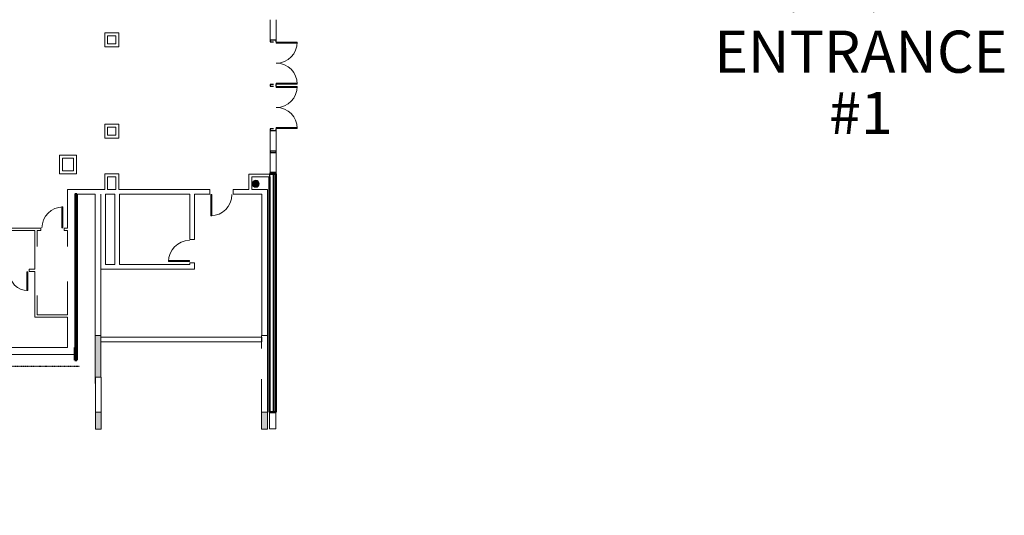
# Model space of a CAD drawing. Units: inches. Extents: x -254 to 11050, y 356 to 6908.
# Drawn here: x 5081 to 6764, y 356 to 1203 of the extents above; entities that cross this region are included whole.
import ezdxf
from ezdxf import colors
from ezdxf.entities.mleader import LeaderData, LeaderLine
from ezdxf.math import Vec2, Vec3

# ---------------------------------------------------------------- set-up
doc = ezdxf.new("R2010")
doc.units = ezdxf.units.IN
doc.header["$MEASUREMENT"] = 0
doc.linetypes.add('Dash_2_', pattern=[0.25, 0.125, -0.125])
for name, color, linetype, lineweight in [('A-COLS', 52, 'Continuous', 13), ('A-DOOR', 31, 'Continuous', 13), ('A-GLAZ-CWMG', 51, 'Continuous', 13), ('A-WALL', 113, 'Continuous', 13), ('I-WALL', 2, 'Continuous', 13)]:
    doc.layers.add(name, color=color, linetype=linetype, lineweight=lineweight)

# ---------------------------------------------------------------- blocks, each defined once
blk = doc.blocks.new('ZMM_Interior - Stud Door - Single - 3_-0_ x 7_-0_-6322773-01 Floor Plan - Doc - 2')
at = {"layer": 'A-DOOR', "color": 253, "lineweight": 9}
for p, q in [((18, 40.5), (16.25, 40.5)), ((16.25, 40.5), (16.25, 4.5)), ((16.25, 40.5), (16.25, 4.5)), ((18, 40.5), (16.25, 40.5)), ((18, 40.5), (16.25, 40.5)), ((16.25, 40.5), (16.25, 4.5)), ((18, 40.5), (16.25, 40.5)), ((16.25, 40.5), (16.25, 4.5)), ((18, 40.5), (16.25, 40.5)), ((16.25, 40.5), (16.25, 4.5)), ((18, 4.5), (18, 40.5)), ((18, 4.5), (18, 40.5)), ((18, 4.5), (18, 40.5)), ((18, 4.5), (18, 40.5)), ((18, 4.5), (18, 40.5)), ((16.25, 4.5), (18, 4.5)), ((16.25, 4.5), (18, 4.5)), ((16.25, 4.5), (18, 4.5)), ((16.25, 4.5), (18, 4.5)), ((16.25, 4.5), (18, 4.5))]:
    blk.add_line(p, q, dxfattribs=at)
at = {"layer": 'A-DOOR', "color": 254}
for p, q in [((16.25, 40.5), (16.25, 4.5)), ((18, 4.5), (18, 40.5))]:
    blk.add_line(p, q, dxfattribs=at)
at = {"layer": 'A-DOOR', "color": 253, "lineweight": 9}
blk.add_arc((18, 4.5), 36, 90, 180, dxfattribs=at)
blk = doc.blocks.new('ZMM_Interior - Stud Door - Single - 3_-0_ x 7_-0_-6322772-01 Floor Plan - Doc - 2')
at = {"layer": 'A-DOOR', "color": 253, "lineweight": 9}
for p, q in [((16.25, -4.5), (18, -4.5)), ((16.25, -40.5), (16.25, -4.5)), ((16.25, -40.5), (16.25, -4.5)), ((16.25, -4.5), (18, -4.5)), ((16.25, -4.5), (18, -4.5)), ((16.25, -40.5), (16.25, -4.5)), ((16.25, -4.5), (18, -4.5)), ((16.25, -40.5), (16.25, -4.5)), ((16.25, -4.5), (18, -4.5)), ((16.25, -40.5), (16.25, -4.5)), ((18, -4.5), (18, -40.5)), ((18, -4.5), (18, -40.5)), ((18, -4.5), (18, -40.5)), ((18, -4.5), (18, -40.5)), ((18, -4.5), (18, -40.5)), ((18, -40.5), (16.25, -40.5)), ((18, -40.5), (16.25, -40.5)), ((18, -40.5), (16.25, -40.5)), ((18, -40.5), (16.25, -40.5)), ((18, -40.5), (16.25, -40.5))]:
    blk.add_line(p, q, dxfattribs=at)
at = {"layer": 'A-DOOR', "color": 254}
for p, q in [((16.25, -40.5), (16.25, -4.5)), ((18, -4.5), (18, -40.5))]:
    blk.add_line(p, q, dxfattribs=at)
at = {"layer": 'A-DOOR', "color": 253, "lineweight": 9}
blk.add_arc((18, -4.5), 36, 180, 270, dxfattribs=at)
blk = doc.blocks.new('ZMM_Interior - Stud Door - Single - 3_-0_ x 7_-0_-6322787-01 Floor Plan - Doc - 2')
at = {"layer": 'A-DOOR', "color": 253, "lineweight": 9}
for p, q in [((18, 38.5), (16.25, 38.5)), ((16.25, 38.5), (16.25, 2.5)), ((16.25, 38.5), (16.25, 2.5)), ((18, 38.5), (16.25, 38.5)), ((18, 38.5), (16.25, 38.5)), ((16.25, 38.5), (16.25, 2.5)), ((18, 38.5), (16.25, 38.5)), ((16.25, 38.5), (16.25, 2.5)), ((18, 38.5), (16.25, 38.5)), ((16.25, 38.5), (16.25, 2.5)), ((18, 2.5), (18, 38.5)), ((18, 2.5), (18, 38.5)), ((18, 2.5), (18, 38.5)), ((18, 2.5), (18, 38.5)), ((18, 2.5), (18, 38.5)), ((16.25, 2.5), (18, 2.5)), ((16.25, 2.5), (18, 2.5)), ((16.25, 2.5), (18, 2.5)), ((16.25, 2.5), (18, 2.5)), ((16.25, 2.5), (18, 2.5))]:
    blk.add_line(p, q, dxfattribs=at)
at = {"layer": 'A-DOOR', "color": 254}
for p, q in [((16.25, 38.5), (16.25, 2.5)), ((18, 2.5), (18, 38.5))]:
    blk.add_line(p, q, dxfattribs=at)
at = {"layer": 'A-DOOR', "color": 253, "lineweight": 9}
blk.add_arc((18, 2.5), 36, 90, 180, dxfattribs=at)
blk = doc.blocks.new('ZMM_Interior - Stud Door - Single - 2_-8_ x 7_-0_-6322790-01 Floor Plan - Doc - 2')
at = {"layer": 'A-DOOR', "color": 253, "lineweight": 9}
for p, q in [((14.25, -2.5), (16, -2.5)), ((14.25, -34.5), (14.25, -2.5)), ((14.25, -34.5), (14.25, -2.5)), ((14.25, -2.5), (16, -2.5)), ((14.25, -2.5), (16, -2.5)), ((14.25, -34.5), (14.25, -2.5)), ((14.25, -2.5), (16, -2.5)), ((14.25, -34.5), (14.25, -2.5)), ((14.25, -2.5), (16, -2.5)), ((14.25, -34.5), (14.25, -2.5)), ((16, -2.5), (16, -34.5)), ((16, -2.5), (16, -34.5)), ((16, -2.5), (16, -34.5)), ((16, -2.5), (16, -34.5)), ((16, -2.5), (16, -34.5)), ((16, -34.5), (14.25, -34.5)), ((16, -34.5), (14.25, -34.5)), ((16, -34.5), (14.25, -34.5)), ((16, -34.5), (14.25, -34.5)), ((16, -34.5), (14.25, -34.5))]:
    blk.add_line(p, q, dxfattribs=at)
at = {"layer": 'A-DOOR', "color": 254}
for p, q in [((14.25, -34.5), (14.25, -2.5)), ((16, -2.5), (16, -34.5))]:
    blk.add_line(p, q, dxfattribs=at)
at = {"layer": 'A-DOOR', "color": 253, "lineweight": 9}
blk.add_arc((16, -2.5), 32, 180, 270, dxfattribs=at)
blk = doc.blocks.new('Walls 2 - Walls 2-1619827-01 Floor Plan - Doc - 2')
at = {"layer": 'A-WALL', "lineweight": 9}
for points in [[(-5348.8, -1278.7), (-5341.7, -1285.8), (-5321.1, -1265.1), (-5328.1, -1258)], [(-5140.6, -1487), (-5119.9, -1466.3), (-5127.4, -1458.8), (-5148.1, -1479.5)]]:
    blk.add_hatch(color=90, dxfattribs=at).paths.add_polyline_path(points, flags=0)
at = {"layer": 'A-WALL', "color": 254}
for p, q in [((-5285.9, -1215.8), (-5328.1, -1258)), ((-5321.1, -1265.1), (-5278.8, -1222.9)), ((-5278.8, -1222.9), (-5285.9, -1215.8)), ((-5328.1, -1258), (-5321.1, -1265.1)), ((-5119.9, -1466.3), (-5027.5, -1373.9)), ((-5035, -1366.4), (-5050.7, -1382.1)), ((-5027.5, -1373.9), (-5035, -1366.4)), ((-5087.7, -1419.1), (-5127.4, -1458.8)), ((-5127.4, -1458.8), (-5119.9, -1466.3))]:
    blk.add_line(p, q, dxfattribs=at)
at = {"layer": 'A-WALL', "color": 253, "lineweight": 9}
for p, q in [((-5348.8, -1278.7), (-5328.1, -1258)), ((-5348.8, -1278.7), (-5341.7, -1285.8)), ((-5321.1, -1265.1), (-5341.7, -1285.8)), ((-5148.1, -1479.5), (-5127.4, -1458.8)), ((-5140.6, -1487), (-5148.1, -1479.5)), ((-5119.9, -1466.3), (-5140.6, -1487))]:
    blk.add_line(p, q, dxfattribs=at)
blk = doc.blocks.new('Rectangular Mullion - 04607_2_5_ x 10_5_ rectangular-11368927-01 Floor Plan - Doc - 2')
at = {"layer": 'A-GLAZ-CWMG', "color": 55, "lineweight": 9}
for p, q in [((5508.7, 1202.8), (5508.7, 1167.6)), ((5519.2, 1202.8), (5519.2, 1167.6))]:
    blk.add_line(p, q, dxfattribs=at)
blk = doc.blocks.new('Rectangular Mullion - 04607_2_5_ x 10_5_ rectangular-9227626-01 Floor Plan - Doc - 2')
at = {"layer": 'A-GLAZ-CWMG', "lineweight": 30}
for p, q in [((-1.25, 0.5), (1.25, 0.5)), ((-1.25, -10), (-1.25, 0.5)), ((1.25, -10), (-1.25, -10)), ((1.25, -4), (1.25, -10))]:
    blk.add_line(p, q, dxfattribs=at)
blk = doc.blocks.new('Rectangular Mullion - 04607_2_5_ x 10_5_ rectangular-V108-01 Floor Plan - Doc - 2')
at = {"layer": 'A-GLAZ-CWMG', "lineweight": 30}
for p, q in [((-1.25, 0.5), (1.25, 0.5)), ((-1.25, -10), (-1.25, -4)), ((1.25, -10), (-1.25, -10)), ((1.25, -4), (1.25, -10))]:
    blk.add_line(p, q, dxfattribs=at)
blk = doc.blocks.new('Rectangular Mullion - 04607_2_5_ x 10_5_ rectangular-V109-01 Floor Plan - Doc - 2')
at = {"layer": 'A-GLAZ-CWMG', "lineweight": 30}
for p, q in [((-1.25, 0.5), (1.25, 0.5)), ((1.25, 0.5), (1.25, -10)), ((-1.25, -10), (-1.25, -4)), ((1.25, -10), (-1.25, -10))]:
    blk.add_line(p, q, dxfattribs=at)
blk = doc.blocks.new('Rectangular Mullion - 04607_2_5_ x 10_5_ rectangular-11719063-01 Floor Plan - Doc - 2')
at = {"layer": 'A-GLAZ-CWMG', "color": 55, "lineweight": 9}
for p, q in [((5508.7, 975.8), (5508.7, 941.6)), ((5519.2, 975.8), (5519.2, 941.6))]:
    blk.add_line(p, q, dxfattribs=at)
blk = doc.blocks.new('Rectangular Mullion - 04607_2_5_ x 10_5_ rectangular-9227642-01 Floor Plan - Doc - 2')
at = {"layer": 'A-GLAZ-CWMG', "lineweight": 30}
for p, q in [((0, 0.5), (-2.5, 0.5)), ((-2.5, 0.5), (-2.5, -10)), ((0, -10), (0, 0.5)), ((-2.5, -10), (0, -10))]:
    blk.add_line(p, q, dxfattribs=at)
blk = doc.blocks.new('Rectangular Mullion - 04607_2_5_ x 10_5_ rectangular-11368869-01 Floor Plan - Doc - 2')
at = {"layer": 'A-GLAZ-CWMG', "color": 55, "lineweight": 9}
for p, q in [((5508.7, 1013.6), (5508.7, 978.3)), ((5519.2, 1013.6), (5519.2, 978.3))]:
    blk.add_line(p, q, dxfattribs=at)
blk = doc.blocks.new('Rectangular Mullion - 04607_2_5_ x 10_5_ rectangular-V193-01 Floor Plan - Doc - 2')
at = {"layer": 'A-GLAZ-CWMG', "lineweight": 30}
for p, q in [((-1.25, 0.5), (1.25, 0.5)), ((-1.25, -10), (-1.25, 0.5)), ((1.25, 0.5), (1.25, -10)), ((1.25, -10), (-1.25, -10))]:
    blk.add_line(p, q, dxfattribs=at)
blk = doc.blocks.new('ZMM_Exterior - Door - Curtain Double NO MIDRAIL - _2_ 3_-0_ x 7_-6_ PKG 2-11368370-01 Floor Plan - Doc - 2')
at = {"layer": 'A-DOOR', "lineweight": 20}
for p, q in [((-36, 36.5), (-36, 0.5)), ((-34.25, 36.5), (-36, 36.5)), ((-34.25, 0.5), (-34.25, 36.5)), ((34.25, 36.5), (34.25, 0.5)), ((36, 36.5), (34.25, 36.5)), ((36, 0.5), (36, 36.5)), ((-36, 0.5), (-34.25, 0.5)), ((34.25, 0.5), (36, 0.5))]:
    blk.add_line(p, q, dxfattribs=at)
for centre, start, end in [((-36, 0.5), 360, 90), ((36, 0.5), 90, 180)]:
    blk.add_arc(centre, 36, start, end, dxfattribs=at)

msp = doc.modelspace()

# ---------------------------------------------------------------- hatches: boundary and pattern name
at = {"layer": 'A-COLS', "lineweight": 5}
msp.add_hatch(color=7, dxfattribs=at).paths.add_polyline_path([(5484.48756, 916.26322), (5486.15631, 916.62624), (5487.65519, 917.44469), (5488.86277, 918.65227), (5489.68122, 920.15115), (5490.04423, 921.8199), (5489.9224, 923.52333), (5489.32559, 925.12343), (5488.30216, 926.49058), (5487.05952, 927.44409), (5485.61243, 928.04349), (5484.05952, 928.24793), (5482.50661, 928.04349), (5481.05952, 927.44409), (5479.81688, 926.49058), (5478.86337, 925.24793), (5478.26397, 923.80085), (5478.05952, 922.24793), (5478.26397, 920.69502), (5478.86337, 919.24793), (5479.81688, 918.00529), (5481.18403, 916.98186), (5482.78413, 916.38505)], flags=0)
at = {"layer": 'I-WALL', "lineweight": 5}
msp.add_hatch(color=7, dxfattribs=at).paths.add_polyline_path([(5209.99617, 580.87411), (5209.99617, 591.85654), (5219.43297, 591.85654), (5219.43297, 662.75646), (5209.43297, 662.75646), (5209.43297, 580.87411)], flags=0)

# ---------------------------------------------------------------- linework, layer by layer
at = {"color": 7, "linetype": 'Dash_2_'}
msp.add_line((2805.67743, 610.30312), (5182.80611, 610.30312), dxfattribs=at)
at = {"layer": 'A-COLS', "color": 7}
for start, end in [(135, 225), (45, 135), (225, 45)]:
    msp.add_arc((5484.05952, 922.24793), 6, start, end, dxfattribs=at)
at = {"layer": 'A-WALL', "color": 7, "lineweight": 50}
for p, q in [((5518.68452, 939.09888), (5507.43452, 939.09888)), ((5507.43452, 939.09888), (5507.43452, 938.91985)), ((5507.43452, 933.91985), (5507.43452, 532.11734)), ((5518.68452, 532.11734), (5518.68452, 939.09888)), ((5178.14767, 904.27203), (5174.64767, 904.27203)), ((5178.14767, 620.83608), (5178.14767, 904.27203)), ((5174.64767, 642.27005), (5174.64767, 620.83608)), ((5174.64767, 620.83608), (5178.14767, 620.83608)), ((5507.43452, 532.11734), (5518.68452, 532.11734))]:
    msp.add_line(p, q, dxfattribs=at)
at = {"layer": 'A-WALL', "color": 7}
for p, q in [((5508.05952, 532.11734), (5508.05952, 939.09888)), ((5514.05952, 532.11734), (5514.05952, 939.09888)), ((5514.68452, 532.11734), (5514.68452, 939.09888)), ((5516.68452, 532.11734), (5516.68452, 939.09888)), ((5175.52267, 620.83608), (5175.52267, 904.27203)), ((5176.14767, 620.83608), (5176.14767, 904.27203))]:
    msp.add_line(p, q, dxfattribs=at)
at = {"layer": 'A-WALL', "color": 7, "lineweight": 9}
for p, q in [((5507.43452, 503.16128), (5507.43452, 532.11734)), ((5518.68452, 532.11734), (5518.68452, 503.16128)), ((5507.43452, 503.16128), (5518.68452, 503.16128))]:
    msp.add_line(p, q, dxfattribs=at)
at = {"layer": 'I-WALL', "color": 7}
for p, q in [((5225.98636, 1180.32109), (5225.98636, 1156.32109)), ((5249.98636, 1180.32109), (5225.98636, 1180.32109)), ((5249.98636, 1156.32109), (5249.98636, 1180.32109)), ((5230.98636, 1161.32109), (5230.98636, 1175.32109)), ((5230.98636, 1175.32109), (5244.98636, 1175.32109)), ((5244.98636, 1175.32109), (5244.98636, 1161.32109)), ((5225.98636, 1156.32109), (5249.98636, 1156.32109)), ((5244.98636, 1161.32109), (5230.98636, 1161.32109)), ((5225.98636, 1024.27203), (5225.98636, 1000.27203)), ((5249.98636, 1024.27203), (5225.98636, 1024.27203)), ((5230.98636, 1005.27203), (5230.98636, 1019.27203)), ((5230.98636, 1019.27203), (5244.98636, 1019.27203)), ((5244.98636, 1019.27203), (5244.98636, 1005.27203)), ((5249.98636, 1000.27203), (5249.98636, 1024.27203)), ((5225.98636, 1000.27203), (5249.98636, 1000.27203)), ((5244.98636, 1005.27203), (5230.98636, 1005.27203)), ((5148.64742, 971.27203), (5148.64742, 939.27203)), ((5177.64742, 971.27203), (5148.64742, 971.27203)), ((5153.64742, 944.27203), (5153.64742, 966.27203)), ((5153.64742, 966.27203), (5172.64742, 966.27203)), ((5172.64742, 966.27203), (5172.64742, 944.27203)), ((5177.64742, 939.27203), (5177.64742, 971.27203)), ((5172.64742, 944.27203), (5153.64742, 944.27203)), ((5148.64742, 939.27203), (5177.64742, 939.27203)), ((5249.98636, 939.27203), (5225.98636, 939.27203)), ((5225.98636, 939.27203), (5225.98636, 912.27203)), ((5230.98636, 934.27203), (5244.98636, 934.27203)), ((5230.98636, 912.27203), (5230.98636, 934.27203)), ((5244.98636, 934.27203), (5244.98636, 912.27203)), ((5249.98636, 912.27203), (5249.98636, 939.27203)), ((5507.43452, 938.91985), (5472.48091, 938.91985)), ((5472.48091, 938.91985), (5472.48091, 912.27203)), ((5477.48091, 933.91985), (5507.43452, 933.91985)), ((5477.48091, 912.27203), (5477.48091, 933.91985)), ((5507.43452, 933.91985), (5507.43452, 938.91985)), ((5225.98636, 912.27203), (5162.64767, 912.27203)), ((5162.64767, 912.27203), (5162.64767, 846.2629)), ((5244.98636, 912.27203), (5230.98636, 912.27203)), ((5405.40006, 912.27203), (5249.98636, 912.27203)), ((5405.40006, 904.27203), (5405.40006, 912.27203)), ((5472.48091, 912.27203), (5445.40006, 912.27203)), ((5445.40006, 912.27203), (5445.40006, 904.27203)), ((5504.48085, 912.27203), (5477.48091, 912.27203)), ((5504.48085, 662.75646), (5504.48085, 912.27203)), ((5174.64767, 642.27005), (5174.64767, 904.27203)), ((5178.14767, 904.27203), (5209.43297, 904.27203)), ((5209.43297, 904.27203), (5209.43297, 662.75646)), ((5219.43297, 662.75646), (5219.43297, 904.27203)), ((5227.43297, 904.27203), (5243.40007, 904.27203)), ((5227.43297, 784.27203), (5227.43297, 904.27203)), ((5243.40007, 904.27203), (5243.40007, 784.27203)), ((5251.40007, 904.27203), (5371.40006, 904.27203)), ((5251.40007, 784.27203), (5251.40007, 904.27203)), ((5371.40006, 904.27203), (5371.40006, 827.27203)), ((5379.40006, 904.27203), (5405.40006, 904.27203)), ((5379.40006, 827.27203), (5379.40006, 904.27203)), ((5445.40006, 904.27203), (5494.48085, 904.27203)), ((5494.48085, 904.27203), (5494.48085, 662.75646)), ((5116.64772, 846.2629), (5018.64742, 846.2629)), ((5018.64742, 842.2629), (5106.64767, 842.2629)), ((5106.64767, 842.2629), (5106.64767, 776.2636)), ((5110.64767, 842.2629), (5116.64772, 842.2629)), ((5110.64767, 815.23322), (5110.64767, 842.2629)), ((5116.64772, 842.2629), (5116.64772, 846.2629)), ((5162.64767, 846.2629), (5156.64772, 846.2629)), ((5156.64772, 846.2629), (5156.64772, 842.2629)), ((5156.64772, 842.2629), (5162.64767, 842.2629)), ((5162.64767, 842.2629), (5162.64767, 815.23322)), ((5371.40006, 827.27203), (5379.40006, 827.27203)), ((5106.64767, 776.2636), (5096.64778, 776.2636)), ((5096.64778, 776.2636), (5096.64778, 772.2636)), ((5219.43297, 776.27203), (5379.40006, 776.27203)), ((5243.40007, 784.27203), (5227.43297, 784.27203)), ((5371.40006, 784.27203), (5251.40007, 784.27203)), ((5379.40006, 787.27203), (5371.40006, 787.27203)), ((5371.40006, 787.27203), (5371.40006, 784.27203)), ((5379.40006, 776.27203), (5379.40006, 787.27203)), ((5096.64778, 772.2636), (5106.64767, 772.2636)), ((5106.64767, 772.2636), (5106.64767, 694.2696)), ((5162.64767, 755.18236), (5162.64767, 698.2696)), ((5110.64767, 698.2696), (5110.64767, 731.10923)), ((5106.64767, 694.2696), (5162.64767, 694.2696)), ((5162.64767, 698.2696), (5110.64767, 698.2696)), ((5162.64767, 694.2696), (5162.64767, 642.27005)), ((5209.43297, 662.75646), (5219.43297, 662.75646)), ((5494.48085, 660.27007), (5219.43297, 660.27007)), ((5219.43297, 660.27007), (5219.43297, 652.27007)), ((5494.48085, 662.75646), (5504.48085, 662.75646)), ((5494.48085, 652.27007), (5494.48085, 660.27007)), ((5162.64767, 642.27005), (5018.64742, 642.27005)), ((5219.43297, 652.27007), (5494.48085, 652.27007)), ((5008.64751, 630.27005), (5174.64767, 630.27005))]:
    msp.add_line(p, q, dxfattribs=at)
at = {"layer": 'I-WALL', "color": 7, "lineweight": 9}
for p, q in [((5209.43297, 580.87411), (5209.43297, 662.75646)), ((5219.43297, 662.75646), (5219.43297, 660.27007)), ((5219.43297, 652.27007), (5219.43297, 591.85654)), ((5209.99617, 580.87411), (5209.43297, 580.87411))]:
    msp.add_line(p, q, dxfattribs=at)

# ---------------------------------------------------------------- block references
at = {"layer": 'A-DOOR', "color": 7, "rotation": 269.9999999999998}
for p in [(5518.68452, 1128.5011), (5518.68452, 1052.75004)]:
    msp.add_blockref('ZMM_Exterior - Door - Curtain Double NO MIDRAIL - _2_ 3_-0_ x 7_-6_ PKG 2-11368370-01 Floor Plan - Doc - 2', p, dxfattribs=at)
at = {"layer": 'A-DOOR', "color": 7, "lineweight": 9}
for name, p, rotation in [('ZMM_Interior - Stud Door - Single - 3_-0_ x 7_-0_-6322773-01 Floor Plan - Doc - 2', (5425.40006, 908.27203), 180), ('ZMM_Interior - Stud Door - Single - 3_-0_ x 7_-0_-6322772-01 Floor Plan - Doc - 2', (5375.40006, 807.27203), 269.9999999999998)]:
    msp.add_blockref(name, p, dxfattribs=dict(at, rotation=rotation))
for name, p in [('ZMM_Interior - Stud Door - Single - 3_-0_ x 7_-0_-6322787-01 Floor Plan - Doc - 2', (5136.64772, 844.2629)), ('ZMM_Interior - Stud Door - Single - 2_-8_ x 7_-0_-6322790-01 Floor Plan - Doc - 2', (5078.64778, 774.2636))]:
    msp.add_blockref(name, p, dxfattribs=at)
at = {"layer": 'A-GLAZ-CWMG', "color": 7, "lineweight": 9}
for name in ['Rectangular Mullion - 04607_2_5_ x 10_5_ rectangular-11368927-01 Floor Plan - Doc - 2', 'Rectangular Mullion - 04607_2_5_ x 10_5_ rectangular-11368869-01 Floor Plan - Doc - 2', 'Rectangular Mullion - 04607_2_5_ x 10_5_ rectangular-11719063-01 Floor Plan - Doc - 2']:
    msp.add_blockref(name, (0, 0), dxfattribs=at)
at = {"layer": 'A-GLAZ-CWMG', "color": 7, "lineweight": 9, "extrusion": (0, 0, -1), "rotation": 90.00000000000017}
for name, p in [('Rectangular Mullion - 04607_2_5_ x 10_5_ rectangular-V109-01 Floor Plan - Doc - 2', (-5518.68452, 1166.37752)), ('Rectangular Mullion - 04607_2_5_ x 10_5_ rectangular-V108-01 Floor Plan - Doc - 2', (-5518.68452, 1090.6261)), ('Rectangular Mullion - 04607_2_5_ x 10_5_ rectangular-9227626-01 Floor Plan - Doc - 2', (-5518.68452, 1014.87504)), ('Rectangular Mullion - 04607_2_5_ x 10_5_ rectangular-V193-01 Floor Plan - Doc - 2', (-5518.68452, 977.02538))]:
    msp.add_blockref(name, p, dxfattribs=at)
at = {"layer": 'A-GLAZ-CWMG', "color": 7, "lineweight": 9, "rotation": 269.9999999999998}
msp.add_blockref('Rectangular Mullion - 04607_2_5_ x 10_5_ rectangular-9227642-01 Floor Plan - Doc - 2', (5518.68452, 939.09888), dxfattribs=at)
at = {"layer": 'A-WALL', "color": 7, "lineweight": 9, "rotation": 44.99999999999995}
msp.add_blockref('Walls 2 - Walls 2-1619827-01 Floor Plan - Doc - 2', (8087.98024, 5189.24822), dxfattribs=at)

# ---------------------------------------------------------------- leaders
at = {"color": 7, "lineweight": -2}
ml = msp.add_multileader_mtext('Standard', dxfattribs=at)
ml.set_content('{\\fTimes New Roman|b1|i0|c0|p18;SHOW ENTRANCE #1 }', color=7)
ml.set_leader_properties()
ml.build(insert=Vec2(0, 0))
ml.multileader.update_dxf_attribs({"leader_type": 2, "text_right_attachment_type": 2, "dogleg_length": 0.36, "arrow_head_size": 72})
ctx = ml.context
ctx.base_point, ctx.char_height, ctx.arrow_head_size, ctx.landing_gap_size, ctx.plane_origin = Vec3(6221.96681, 1252.09445), 72, 72, 1, Vec3(6827.29412, 1249.1083)
ctx.right_attachment, ctx.text_align_type = 2, 1
notes = []
notes.append((ctx, [(1, (1, 1, 0), (6221.60681, 1252.09445), (1, 0), 0.36, [(0, [(5985.57317, 1632.85944)], 0, [])])]))
ctx.mtext.insert, ctx.mtext.width, ctx.mtext.alignment, ctx.mtext.line_spacing_factor, ctx.mtext.flow_direction = Vec3(6518.45814, 1288.82277), 242.8870518, 2, 0.872727, 5
for ctx, leaders in notes:
    for number, flags, end, landing, length, lines in leaders:
        leader = LeaderData()
        leader.index, (leader.has_last_leader_line, leader.has_dogleg_vector, leader.attachment_direction) = number, flags
        leader.last_leader_point, leader.dogleg_vector, leader.dogleg_length = Vec3(end), Vec3(landing), length
        for number, points, colour, breaks in lines:
            line = LeaderLine()
            line.index, line.vertices, line.color, line.breaks = number, Vec3.list(points), colors.encode_raw_color(colour), breaks
            leader.lines.append(line)
        ctx.leaders.append(leader)

doc.saveas('drawing.dxf')
